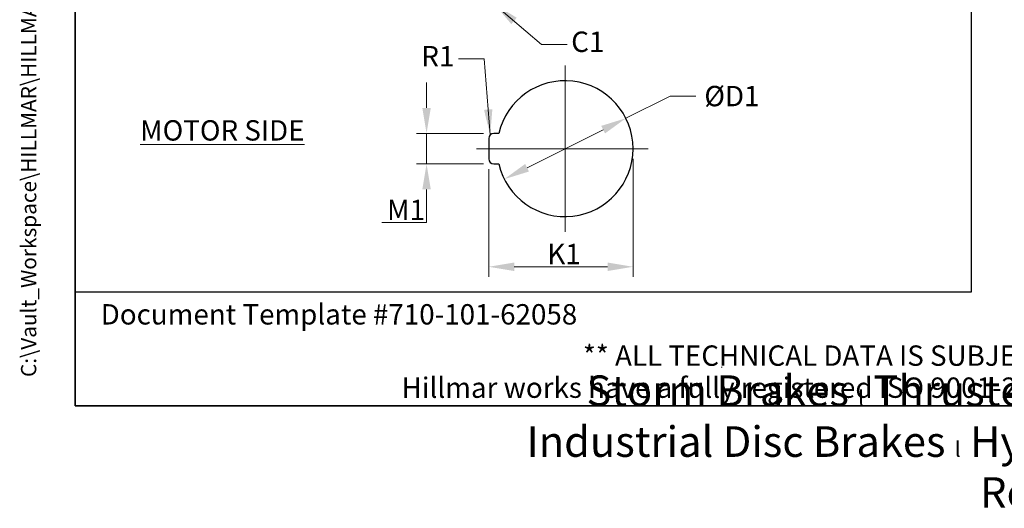
# Model space of a CAD drawing. Units: millimetres. Extents: x 124 to 1672, y 16 to 2179.
# Drawn here: x 124 to 898, y 16 to 400 of the extents above; entities that cross this region are included whole.
import ezdxf
from ezdxf.enums import TextEntityAlignment as Align

# ---------------------------------------------------------------- set-up
doc = ezdxf.new("R2010")
doc.units = ezdxf.units.MM
doc.header["$LTSCALE"] = 8
doc.linetypes.add('CHAIN', pattern=[0.3543, 0.2362, -0.0295, 0.0591, -0.0295])
doc.linetypes.add('LONG_DASH_DOTTED', pattern=[0.3001, 0.2362, -0.0295, 0.0049, -0.0295])
for name, color, linetype, lineweight in [('Center Mark(Hillmar_metric)', 7, 'LONG_DASH_DOTTED', 18), ('Dimensions(Hillmar_metric)', 7, 'Continuous', 13), ('Sketch Geometry(Hillmar_metric)', 7, 'Continuous', 25), ('Symbols(Hillmar_metric)', 7, 'Continuous', 18)]:
    doc.layers.add(name, color=color, linetype=linetype, lineweight=lineweight)
doc.styles.add('Hillmar_metric_Dimensions', font='arial.ttf')
doc.styles.add('Hillmar_metric_parts_list', font='arial.ttf')
doc.styles.add('Hillmar_metric_title_block', font='arial.ttf')
doc.styles.add('Text Style48', font='arial.ttf')
doc.styles.add('Text Style95', font='arial.ttf')
doc.styles.add('Text Style96', font='arialbd.ttf')
doc.dimstyles.new('DEFAULT-ISO-Method 1b-Hillmar_metric', dxfattribs={"dimscale": 8, "dimtxt": 2, "dimasz": 2.5, "dimexe": 1, "dimexo": 1, "dimgap": 0.25, "dimtad": 1, "dimtih": 1, "dimtoh": 1, "dimrnd": 1e-08, "dimdsep": 46, "dimtxsty": 'Hillmar_metric_Dimensions', "dimcen": 0.09, "dimdle": 8, "dimclrd": 7, "dimclre": 7, "dimclrt": 7, "dimazin": 2, "dimtfac": 0.75, "dimtmove": 0, "dimatfit": 3, "dimfxl": 1, "dimtolj": 1, "dimlwd": 9, "dimlwe": 9, "dimarcsym": 0})
doc.dimstyles.new('DEFAULT-ISO-Method 1b-Hillmar_metric$7', dxfattribs={"dimscale": 8, "dimtxt": 2, "dimasz": 2.5, "dimexe": 1, "dimexo": 1, "dimgap": 0.25, "dimtad": 1, "dimtih": 1, "dimtoh": 1, "dimrnd": 1e-08, "dimdsep": 46, "dimtxsty": 'Hillmar_metric_Dimensions', "dimcen": 0.09, "dimdle": 8, "dimclrd": 7, "dimclre": 7, "dimclrt": 7, "dimazin": 2, "dimtfac": 0.75, "dimtmove": 0, "dimatfit": 3, "dimfxl": 1, "dimtolj": 1, "dimlwd": 15, "dimlwe": 9, "dimarcsym": 0})

# ---------------------------------------------------------------- blocks, each defined once
blk = doc.blocks.new('Borders Default Border')
at = {"layer": 'Sketch Geometry(Hillmar_metric)', "flags": 128}
blk.add_lwpolyline([(21, 12), (21, 272.4), (209, 272.4), (209, 12), (21, 12)], dxfattribs=at)
blk = doc.blocks.new('Title Blocks Hillmar_Metric')
at = {"layer": 'Sketch Geometry(Hillmar_metric)'}
for p, q in [((25.419, 31.27), (25.419, 11.27)), ((88.919, 15.117), (88.919, 15.044)), ((25.419, 11.27), (213.419, 11.27))]:
    blk.add_line(p, q, dxfattribs=at)
at = {"layer": 'Symbols(Hillmar_metric)', "color": 7, "style": 'Hillmar_metric_parts_list'}
for s, insert, char_height, attachment_point in [('\\fArial|b0|i0;\\H2.0000;Document Template #710-101-62058', (27.919, 20.27), 2, 4), ('\\fArial Narrow|b1|i0;\\H3.0000;Storm Brakes\\fArial Narrow|b0|i0;\\H3.0000; \\fWingdings|b0|i0;\\H1.5000;l\\fArial Narrow|b0|i0;\\H3.0000; \\fArial Narrow|b1|i0;\\H3.0000;Thruster Disc Brakes\\fArial Narrow|b0|i0;\\H3.0000; \\fWingdings|b0|i0;\\H1.5000;l\\fArial Narrow|b0|i0;\\H3.0000; \\fArial Narrow|b1|i0;\\H3.0000;Thruster\\fArial Narrow|b0|i0;\\H3.0000; \\fWingdings|b0|i0;\\H1.5000;l\\fArial Narrow|b0|i0;\\H3.0000; \\fArial Narrow|b1|i0;\\H3.0000;Industrial Disc Brakes\\fArial Narrow|b0|i0;\\H3.0000; \\fWingdings|b0|i0;\\H1.5000;l\\fArial Narrow|b0|i0;\\H3.0000; \\fArial Narrow|b1|i0;\\H3.0000;Hydraulic Power Units\\fArial Narrow|b0|i0;\\H3.0000; \\fWingdings|b0|i0;\\H1.5000;l\\fArial Narrow|b0|i0;\\H3.0000; \\fArial Narrow|b1|i0;\\H3.0000;Cable Reels', (119.419, 7.77), 1.5, 5)]:
    blk.add_mtext(s, dxfattribs=dict(at, insert=insert, char_height=char_height, attachment_point=attachment_point))
at = {"layer": 'Symbols(Hillmar_metric)', "color": 7, "insert": (119.419, 14.64), "char_height": 2, "attachment_point": 5, "line_spacing_factor": 0.944221, "style": 'Hillmar_metric_parts_list'}
blk.add_mtext('\\fArial|b0|i0;\\H2.0000;** ALL TECHNICAL DATA IS SUBJECT TO CHANGE WITHOUT NOTICE **\\PHillmar works have a fully registered ISO 9001-2008 quality assurance programme (QCB #01-1525)', dxfattribs=at)
at = {"layer": 'Symbols(Hillmar_metric)', "color": 7}
for tag, p, height, rotation, style in [('<Line1>_001', (111.883, 267.865), 2.5, 0.23438, 'Text Style96'), ('<Line2>_001', (97.044, 263.43), 2.5, 0.23438, 'Text Style96'), ('<Line3>_001', (105.604, 259.09), 2.5, 0.23438, 'Text Style96'), ('<Line4>_001', (114.698, 254.762), 2.5, 0.23438, 'Text Style96'), ('<Line5>_001', (117.669, 250.389), 2.5, 0.23438, 'Text Style96'), ('<Form_Number>_001', (169.88, 249.936), 2.5, 0.23438, 'Text Style48'), ('<Page>_001', (153.841, 242.551), 2.2, 0.23438, 'Text Style95'), ('FILENAME_AND_PATH_001', (21.589, 14.111), 1.5, 90, 'Hillmar_metric_title_block')]:
    blk.add_attdef(tag, p, '', height=height, rotation=rotation, dxfattribs=dict(at, style=style))
at = {"layer": 'Symbols(Hillmar_metric)', "color": 7, "style": 'Text Style48'}
for tag, p in [('<Sheet_Number>', (169.919, 266.17)), ('<Job_Number>', (169.919, 258.67)), ('<Document_Package_Number.>', (169.919, 243.67))]:
    blk.add_attdef(tag, text='', height=2.5, rotation=0.23438, dxfattribs=at).set_placement(p, align=Align.MIDDLE_LEFT)
at = {"layer": 'Symbols(Hillmar_metric)', "color": 7}
for tag, height, style, p in [('<Date>', 2.2, 'Text Style95', (138.419, 243.67)), ('<Document_Package_Number_Rev..>', 2.5, 'Text Style48', (208.419, 243.67))]:
    blk.add_attdef(tag, text='', height=height, rotation=0.23438, dxfattribs=dict(at, style=style)).set_placement(p, align=Align.MIDDLE_CENTER)
blk = doc.blocks.new('*D26')
at = {"layer": 'Defpoints', "color": 0, "linetype": 'Continuous', "transparency": 16777216}
for p in [(606.38, 298.16), (492.97, 290.16), (606.38, 205.36)]:
    blk.add_point(p, dxfattribs=at)
at = {"layer": 'Dimensions(Hillmar_metric)', "color": 7, "linetype": 'Continuous', "lineweight": 9, "transparency": 16777216}
for p, q in [((606.38, 290.16), (606.38, 197.36)), ((492.97, 282.16), (492.97, 197.36)), ((512.97, 205.36), (586.38, 205.36))]:
    blk.add_line(p, q, dxfattribs=at)
at = {"layer": 'Dimensions(Hillmar_metric)', "color": 7, "linetype": 'Continuous', "transparency": 16777216}
for points in [[(512.97, 208.7), (512.97, 202.03), (492.97, 205.36)], [(586.38, 208.7), (586.38, 202.03), (606.38, 205.36)]]:
    blk.add_solid(points, dxfattribs=at)
at = {"layer": 'Dimensions(Hillmar_metric)', "color": 7, "linetype": 'Continuous', "lineweight": 13, "transparency": 16777216, "insert": (549.68, 215.4), "char_height": 16, "attachment_point": 5, "style": 'Hillmar_metric_Dimensions'}
blk.add_mtext('\\A1; K1', dxfattribs=at)
blk = doc.blocks.new('*D27')
at = {"layer": 'Defpoints', "color": 0, "linetype": 'Continuous', "transparency": 16777216}
for p in [(600.73, 322.06), (505.22, 274.25)]:
    blk.add_point(p, dxfattribs=at)
at = {"layer": 'Dimensions(Hillmar_metric)', "color": 7, "linetype": 'Continuous', "lineweight": 9, "transparency": 16777216}
for p, q in [((600.73, 322.06), (635.6, 339.52)), ((635.6, 339.52), (655.6, 339.52)), ((523.11, 283.2), (582.84, 313.11))]:
    blk.add_line(p, q, dxfattribs=at)
at = {"layer": 'Dimensions(Hillmar_metric)', "color": 7, "linetype": 'Continuous', "transparency": 16777216}
for points in [[(581.35, 316.09), (584.33, 310.13), (600.73, 322.06)], [(521.62, 286.18), (524.6, 280.22), (505.22, 274.25)]]:
    blk.add_solid(points, dxfattribs=at)
at = {"layer": 'Dimensions(Hillmar_metric)', "color": 7, "linetype": 'Continuous', "lineweight": 13, "transparency": 16777216, "insert": (681.63, 339.52), "char_height": 16, "attachment_point": 5, "style": 'Hillmar_metric_Dimensions'}
blk.add_mtext('\\A1; ØD1', dxfattribs=at)
blk = doc.blocks.new('*D28')
at = {"layer": 'Defpoints', "color": 0, "linetype": 'Continuous', "transparency": 16777216}
for p in [(496.97, 310.16), (444.1, 286.16), (496.97, 286.16)]:
    blk.add_point(p, dxfattribs=at)
at = {"layer": 'Dimensions(Hillmar_metric)', "color": 7, "linetype": 'Continuous', "lineweight": 9, "transparency": 16777216}
for p, q in [((444.1, 330.16), (444.1, 350.16)), ((488.97, 310.16), (436.1, 310.16)), ((444.1, 310.16), (444.1, 286.16)), ((488.97, 286.16), (436.1, 286.16)), ((444.1, 266.16), (444.1, 240.07)), ((444.1, 240.07), (408.94, 240.07))]:
    blk.add_line(p, q, dxfattribs=at)
at = {"layer": 'Dimensions(Hillmar_metric)', "color": 7, "linetype": 'Continuous', "transparency": 16777216}
for points in [[(440.77, 330.16), (447.43, 330.16), (444.1, 310.16)], [(440.77, 266.16), (447.43, 266.16), (444.1, 286.16)]]:
    blk.add_solid(points, dxfattribs=at)
at = {"layer": 'Dimensions(Hillmar_metric)', "color": 7, "linetype": 'Continuous', "lineweight": 13, "transparency": 16777216, "insert": (425.52, 250.1), "char_height": 16, "attachment_point": 5, "style": 'Hillmar_metric_Dimensions'}
blk.add_mtext('\\A1; M1', dxfattribs=at)

msp = doc.modelspace()

# ---------------------------------------------------------------- linework, layer by layer
at = {"layer": 'Center Mark(Hillmar_metric)', "linetype": 'CHAIN'}
for p, q in [((552.975, 363.556), (552.975, 232.754)), ((618.376, 298.155), (483.246, 298.155))]:
    msp.add_line(p, q, dxfattribs=at)
at = {"layer": 'Sketch Geometry(Hillmar_metric)'}
for p, q in [((168, 1271.86), (168, 185.549)), ((872.33, 185.549), (872.33, 1271.86)), ((500.94, 310.155), (496.975, 310.155)), ((492.975, 306.155), (492.975, 290.155)), ((496.975, 286.155), (500.94, 286.155)), ((168, 185.549), (872.33, 185.549))]:
    msp.add_line(p, q, dxfattribs=at)
for centre, radius, start, end in [((552.975, 298.155), 53.401, 192.986162, 167.013838), ((496.975, 306.155), 4, 90, 180), ((496.975, 290.155), 4, 180, 270)]:
    msp.add_arc(centre, radius, start, end, dxfattribs=at)

# ---------------------------------------------------------------- block references
ref = msp.add_blockref('Title Blocks Hillmar_Metric', (-35.351, 5.839), dxfattribs=dict(xscale=8, yscale=8, zscale=8))
ref.add_attrib('FILENAME_AND_PATH_001', 'C:\\Vault_Workspace\\HILLMAR\\HILLMAR PRODUCTION\\04 THRUSTER DB\\0700-4\\07004005 PKM-GKM-RKSM-RKX\\SPC-SHT-PKM-GKM-RKSM-RKX\\01 PKM\\429-610-46842 PKM-260-MSH-LSH-0560-30-11940.idw', (137.362, 118.725), dxfattribs={"layer": 'Symbols(Hillmar_metric)', "color": 7, "height": 12, "rotation": 90, "style": 'Hillmar_metric_title_block'})
at = {"xscale": 8, "yscale": 8, "zscale": 8}
msp.add_blockref('Borders Default Border', (0, 0), dxfattribs=at)

# ---------------------------------------------------------------- texts
at = {"layer": 'Symbols(Hillmar_metric)', "color": 7, "char_height": 16.0528, "attachment_point": 5, "style": 'Hillmar_metric_Dimensions'}
for s, insert in [('{C1}', (570.818, 380.112)), ('{R1}', (452.985, 368.762))]:
    msp.add_mtext(s, dxfattribs=dict(at, insert=insert))
at = {"layer": 'Symbols(Hillmar_metric)', "color": 7, "insert": (218.949, 320.55), "char_height": 16, "width": 141.59756, "attachment_point": 1, "style": 'Hillmar_metric_parts_list'}
msp.add_mtext('{\\fArial|b0|i0;\\H16.0000;\\LMOTOR SIDE}', dxfattribs=at)

# ---------------------------------------------------------------- dimensions: what is measured, and where the dimension line sits
at = {"layer": 'Dimensions(Hillmar_metric)', "color": 7, "linetype": 'Continuous', "lineweight": 13}
dim = msp.add_diameter_dim_2p(p1=(505.223, 274.25), p2=(600.726, 322.06), text=' ØD1', dimstyle='DEFAULT-ISO-Method 1b-Hillmar_metric', override={"dimgap": 0.25, "dimtad": 0, "dimdec": 2, "dimlfac": 0.125, "dimtol": 0, "dimlim": 0, "dimtp": 0, "dimtm": 0, "dimtdec": 2, "dimatfit": 2}, dxfattribs=at)
dim.commit()
dim.dimension.update_dxf_attribs({"geometry": '*D27', "text_midpoint": (681.634, 339.519), "dimtype": 163})
for base, p1, p2, angle, text, override, picture, middle in [((444.1, 286.155), (496.975, 310.155), (496.975, 286.155), 90, ' M1', {"dimgap": 0.25, "dimdec": 2, "dimlfac": 0.125, "dimtol": 0, "dimlim": 0, "dimtp": 0, "dimtm": 0, "dimtdec": 2, "dimtofl": 1, "dimatfit": 1}, '*D28', (425.521, 240.068)), ((606.376, 205.363), (492.975, 290.155), (606.376, 298.155), 180, ' K1', {"dimgap": 0.25, "dimtih": 0, "dimtoh": 0, "dimdec": 2, "dimlfac": 0.125, "dimtol": 0, "dimlim": 0, "dimtp": 0, "dimtm": 0, "dimtdec": 2, "dimtofl": 0, "dimatfit": 1}, '*D26', (549.675, 205.363))]:
    dim = msp.add_linear_dim(base=base, p1=p1, p2=p2, angle=angle, text=text, dimstyle='DEFAULT-ISO-Method 1b-Hillmar_metric', override=override, dxfattribs=at)
    dim.commit()
    dim.dimension.update_dxf_attribs({"geometry": picture, "text_midpoint": middle, "dimtype": 160})

# ---------------------------------------------------------------- leaders
at = {"layer": 'Symbols(Hillmar_metric)', "color": 7, "linetype": 'Continuous', "lineweight": 18, "annotation_type": 0, "has_hookline": 1}
for points, hookline_direction, text_width in [([(497.625, 411.564), (534.485, 380.112), (554.485, 380.112)], 0, 23.433), ([(494.146, 308.984), (489.318, 368.762), (469.318, 368.762)], 1, 22.787)]:
    msp.add_leader(points, dimstyle='DEFAULT-ISO-Method 1b-Hillmar_metric$7', override={"dimtad": 0}, dxfattribs=dict(at, hookline_direction=hookline_direction, text_width=text_width))

doc.saveas('drawing.dxf')
